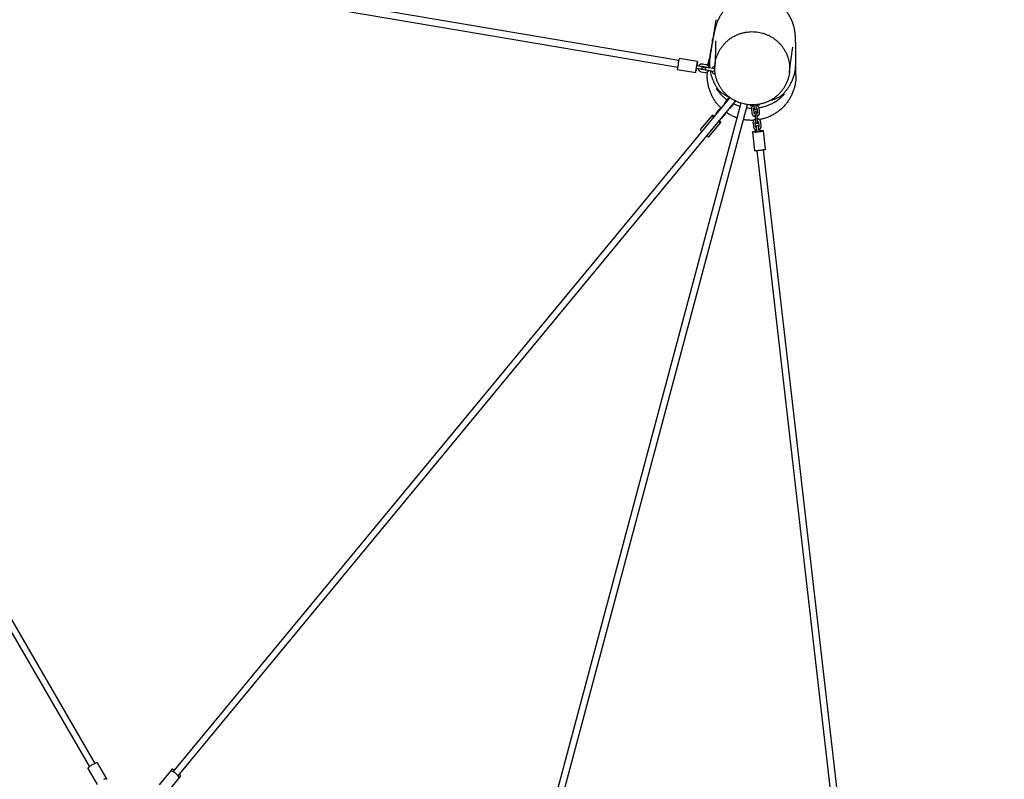
# Model space of a CAD drawing. Units: millimetres. Extents: x 400 to 5680, y 240 to 3960.
# Drawn here: x 1923 to 2188, y 2169 to 2373 of the extents above; entities that cross this region are included whole.
import ezdxf

# ---------------------------------------------------------------- set-up
doc = ezdxf.new("R2010")
doc.units = ezdxf.units.MM
doc.header["$LTSCALE"] = 200
doc.layers.add('SCHWARZ', color=7, linetype='Continuous')
doc.styles.add('SLDTEXTSTYLE3', font='GOTHIC.TTF', dxfattribs={"width": 0.913})
doc.dimstyles.new('SLDDIMSTYLE1', dxfattribs={"dimtxt": 56, "dimasz": 40, "dimexe": 0, "dimexo": 0.0625, "dimgap": 14, "dimtad": 1, "dimdec": 0, "dimrnd": 1e-09, "dimzin": 12, "dimdsep": 46, "dimtxsty": 'SLDTEXTSTYLE3', "dimsah": 1, "dimcen": 0.09, "dimse1": 1, "dimse2": 1, "dimadec": 0, "dimazin": 3, "dimtfac": 1, "dimtdec": 0, "dimtofl": 0, "dimtmove": 0, "dimatfit": 3, "dimfxl": 1, "dimfrac": 2, "dimtolj": 1, "dimtzin": 12, "dimarcsym": 0})

# ---------------------------------------------------------------- blocks, each defined once
blk = doc.blocks.new('_D_5')
at = {"layer": 'SCHWARZ'}
blk.add_line((2183.55, 1364.64), (1316.72, 1364.64), dxfattribs=at)
for points in [[(1316.72, 1364.64), (1356.72, 1356.64), (1356.72, 1372.64)], [(2183.55, 1364.64), (2143.55, 1372.64), (2143.55, 1356.64)]]:
    blk.add_solid(points, dxfattribs=at)
at = {"layer": 'SCHWARZ', "insert": (1688.07, 1436.17), "char_height": 56, "attachment_point": 1, "style": 'SLDTEXTSTYLE3'}
blk.add_mtext('867', dxfattribs=at)
blk = doc.blocks.new('_D_6')
at = {"layer": 'SCHWARZ'}
blk.add_line((2346.53, 1257.41), (1117.28, 1257.41), dxfattribs=at)
for points in [[(1117.28, 1257.41), (1157.28, 1249.41), (1157.28, 1265.41)], [(2346.53, 1257.41), (2306.53, 1265.41), (2306.53, 1249.41)]]:
    blk.add_solid(points, dxfattribs=at)
at = {"layer": 'SCHWARZ', "insert": (1667.38, 1328.94), "char_height": 56, "attachment_point": 1, "style": 'SLDTEXTSTYLE3'}
blk.add_mtext('1229', dxfattribs=at)
blk = doc.blocks.new('_D_7')
at = {"layer": 'SCHWARZ'}
blk.add_line((917.28, 1479.52), (917.28, 2734.65), dxfattribs=at)
for points in [[(917.28, 2734.65), (909.28, 2694.65), (925.28, 2694.65)], [(917.28, 1479.52), (925.28, 1519.52), (909.28, 1519.52)]]:
    blk.add_solid(points, dxfattribs=at)
at = {"layer": 'SCHWARZ', "insert": (845.75, 2015.72), "char_height": 56, "attachment_point": 1, "rotation": 90, "style": 'SLDTEXTSTYLE3'}
blk.add_mtext('1255', dxfattribs=at)

msp = doc.modelspace()

# ---------------------------------------------------------------- linework, layer by layer
at = {"color": 7, "linetype": 'Continuous', "lineweight": 25}
for p, q in [((2100.41, 2362.1), (1823.68, 2409.04)), ((1823.38, 2407.27), (2100.11, 2360.33)), ((1813.69, 2393.68), (1942.17, 2172.43)), ((1943.72, 2173.33), (1815.18, 2394.69)), ((2110.11, 2370.53), (2110.1, 2370.51)), ((2105.44, 2361.86), (2100.51, 2362.69)), ((2105.76, 2360.58), (2105.23, 2360.68)), ((2106.52, 2360.46), (2105.76, 2360.58)), ((2106.69, 2360.58), (2107.63, 2360.42)), ((2107.73, 2361.01), (2106.79, 2361.17)), ((2100, 2359.74), (2104.93, 2358.9)), ((2105.13, 2360.08), (2105.66, 2359.99)), ((2105.66, 2359.99), (2106.42, 2359.87)), ((2106.44, 2359.1), (2107.38, 2358.94)), ((2107.48, 2359.53), (2106.54, 2359.69)), ((2107.65, 2359.66), (2108.37, 2359.53)), ((2108.47, 2360.13), (2107.75, 2360.25)), ((2108.37, 2359.53), (2109.31, 2359.37)), ((2109.41, 2359.97), (2108.47, 2360.13)), ((2109.31, 2359.37), (2110.06, 2359.25)), ((2110.08, 2359.85), (2109.41, 2359.97)), ((2110.06, 2359.25), (2110.11, 2359.24)), ((2110.09, 2358.48), (2110.21, 2358.46)), ((2114.08, 2352.2), (1964.59, 2171.11)), ((1965.97, 2169.97), (2115.63, 2351.25)), ((2117.08, 2350.68), (2049.36, 2097.32)), ((2050.96, 2096.34), (2118.84, 2350.29)), ((2113.47, 2351.7), (2112.87, 2350.98)), ((2114.49, 2349.64), (2115.09, 2350.36)), ((2115.71, 2351.04), (2115.56, 2351.17)), ((2115.82, 2351.17), (2115.71, 2351.04)), ((2119.71, 2350.22), (2119.73, 2350.04)), ((2119.75, 2349.84), (2119.73, 2350.04)), ((2120.42, 2350.12), (2120.41, 2350.21)), ((2120.42, 2350.12), (2120.44, 2349.92)), ((2120.53, 2350.05), (2120.43, 2350)), ((2120.51, 2350.21), (2120.55, 2349.87)), ((2121.15, 2349.94), (2121.11, 2350.25)), ((2121.23, 2350.09), (2121.13, 2350.11)), ((2121.22, 2349.27), (2121.15, 2349.94)), ((2121.21, 2350.26), (2121.22, 2350.21)), ((2121.24, 2350.02), (2121.22, 2350.21)), ((2121.93, 2350.1), (2121.24, 2350.02)), ((2121.91, 2350.29), (2121.9, 2350.37)), ((2121.91, 2350.29), (2121.93, 2350.1)), ((2109.32, 2347.38), (2106.18, 2343.58)), ((2111.15, 2348.88), (2110.55, 2348.16)), ((2112.17, 2346.82), (2112.77, 2347.55)), ((2120.44, 2349.92), (2119.75, 2349.84)), ((2119.9, 2348.97), (2120.01, 2348.03)), ((2120.01, 2348.03), (2120.01, 2347.98)), ((2120.6, 2348.1), (2120.5, 2349.04)), ((2120.55, 2349.87), (2120.63, 2349.2)), ((2120.63, 2349.2), (2120.63, 2349.15)), ((2120.77, 2347.97), (2120.86, 2347.15)), ((2121.21, 2349.38), (2121.23, 2349.38)), ((2121.23, 2349.22), (2121.22, 2349.27)), ((2121.46, 2347.22), (2121.37, 2348.04)), ((2121.39, 2349.14), (2121.5, 2348.2)), ((2122.09, 2348.27), (2121.99, 2349.21)), ((2122.1, 2348.22), (2122.09, 2348.27)), ((2108.49, 2341.67), (2111.64, 2345.47)), ((2120.32, 2345.31), (2120.43, 2344.37)), ((2120.86, 2347.15), (2120.97, 2346.21)), ((2121.02, 2344.44), (2120.92, 2345.38)), ((2120.97, 2346.21), (2121.05, 2345.54)), ((2121.05, 2345.54), (2121.05, 2345.5)), ((2121.57, 2346.28), (2121.46, 2347.22)), ((2121.64, 2345.61), (2121.57, 2346.28)), ((2121.65, 2345.57), (2121.64, 2345.61)), ((2121.81, 2345.48), (2121.92, 2344.54)), ((2122.51, 2344.61), (2122.41, 2345.55)), ((2120.14, 2342.9), (2120.15, 2342.89)), ((2120.15, 2342.89), (2120.71, 2337.94)), ((2120.43, 2344.37), (2120.43, 2344.33)), ((2121.19, 2344.31), (2121.28, 2343.49)), ((2121.28, 2343.49), (2121.35, 2342.95)), ((2121.88, 2343.56), (2121.79, 2344.38)), ((2121.94, 2343.02), (2121.88, 2343.56)), ((2122.52, 2344.57), (2122.51, 2344.61)), ((2122.53, 2343.16), (2122.53, 2343.16)), ((2123.13, 2343.23), (2123.12, 2343.24)), ((2123.69, 2338.28), (2123.13, 2343.23)), ((2121.32, 2337.9), (2154.53, 2049.08)), ((2156.32, 2049.28), (2123.11, 2338.11)), ((1944.35, 2173.45), (1944.32, 2173.5)), ((1946.82, 2169.2), (1944.35, 2173.45)), ((1941.73, 2171.99), (1941.75, 2171.95)), ((1941.75, 2171.95), (1944.22, 2167.69)), ((1963.82, 2171.13), (1960.9, 2167.59)), ((1964.34, 2171.76), (1963.82, 2171.13)), ((1963.66, 2166.22), (1966.13, 2169.22)), ((1966.13, 2169.22), (1966.66, 2169.85))]:
    msp.add_line(p, q, dxfattribs=at)
at = {"color": 7, "linetype": 'Continuous', "lineweight": 25, "flags": 128}
for points in [[(2104.93, 2358.9), (2104.93, 2358.91), (2104.94, 2358.95), (2104.95, 2359.02), (2104.96, 2359.12), (2104.98, 2359.26), (2105.01, 2359.42), (2105.04, 2359.6), (2105.07, 2359.8), (2105.11, 2360.02), (2105.14, 2360.24), (2105.18, 2360.47), (2105.22, 2360.69), (2105.26, 2360.91), (2105.29, 2361.11), (2105.33, 2361.3), (2105.36, 2361.47), (2105.38, 2361.61), (2105.4, 2361.72), (2105.42, 2361.8), (2105.43, 2361.84), (2105.44, 2361.86), (2105.44, 2361.84), (2105.43, 2361.78), (2105.42, 2361.69), (2105.4, 2361.57), (2105.37, 2361.42), (2105.35, 2361.25), (2105.32, 2361.06), (2105.28, 2360.85), (2105.25, 2360.67)], [(2109.91, 2347.15), (2109.78, 2347.23), (2109.65, 2347.3), (2109.53, 2347.36), (2109.44, 2347.39), (2109.37, 2347.4), (2109.33, 2347.39), (2109.31, 2347.35), (2109.33, 2347.3), (2109.36, 2347.22)], [(2111.05, 2345.71), (2111.11, 2345.67), (2111.25, 2345.59), (2111.37, 2345.52), (2111.48, 2345.48), (2111.56, 2345.46), (2111.61, 2345.46), (2111.64, 2345.48), (2111.64, 2345.53), (2111.62, 2345.59), (2111.57, 2345.68), (2111.49, 2345.79), (2111.39, 2345.9), (2111.3, 2346)], [(2120.15, 2342.89), (2120.14, 2342.91), (2120.17, 2342.94), (2120.23, 2342.97), (2120.32, 2343), (2120.44, 2343.04), (2120.6, 2343.08), (2120.77, 2343.11), (2120.97, 2343.15), (2121.18, 2343.18), (2121.32, 2343.2)], [(2123.13, 2343.22), (2123.1, 2343.2), (2123.04, 2343.17), (2122.95, 2343.14), (2122.83, 2343.11), (2122.68, 2343.08), (2122.51, 2343.04), (2122.31, 2343.01), (2122.1, 2342.98), (2121.88, 2342.95), (2121.66, 2342.92), (2121.43, 2342.9), (2121.2, 2342.88), (2120.99, 2342.86), (2120.79, 2342.85), (2120.62, 2342.84), (2120.46, 2342.84), (2120.34, 2342.84), (2120.24, 2342.85), (2120.18, 2342.86), (2120.15, 2342.88), (2120.15, 2342.9), (2120.19, 2342.93), (2120.27, 2342.96), (2120.37, 2342.99), (2120.51, 2343.02), (2120.67, 2343.05), (2120.86, 2343.09), (2121.06, 2343.12), (2121.28, 2343.15), (2121.32, 2343.16)], [(2121.33, 2343.1), (2121.19, 2343.08), (2121.05, 2343.06), (2120.92, 2343.03), (2120.83, 2343), (2120.77, 2342.98), (2120.74, 2342.96), (2120.75, 2342.94), (2120.8, 2342.93), (2120.88, 2342.92), (2120.99, 2342.92), (2121.13, 2342.93), (2121.29, 2342.94), (2121.37, 2342.94)], [(2121.35, 2342.95), (2121.22, 2342.94), (2121.07, 2342.93), (2120.94, 2342.93), (2120.84, 2342.93), (2120.78, 2342.94), (2120.74, 2342.95), (2120.74, 2342.96)], [(2121.91, 2343.27), (2122.08, 2343.28), (2122.29, 2343.3), (2122.49, 2343.31), (2122.66, 2343.31), (2122.81, 2343.31), (2122.94, 2343.3), (2123.03, 2343.29), (2123.1, 2343.27)], [(2121.92, 2343.23), (2121.96, 2343.23), (2122.17, 2343.25), (2122.38, 2343.26), (2122.57, 2343.27), (2122.74, 2343.28), (2122.88, 2343.28), (2122.99, 2343.27), (2123.07, 2343.26), (2123.11, 2343.24), (2123.13, 2343.22)], [(2121.92, 2343.01), (2122, 2343.02), (2122.15, 2343.04), (2122.29, 2343.07), (2122.4, 2343.1), (2122.48, 2343.12), (2122.52, 2343.15), (2122.53, 2343.16), (2122.5, 2343.18), (2122.43, 2343.19), (2122.34, 2343.19), (2122.21, 2343.19), (2122.06, 2343.18), (2121.92, 2343.17)], [(2123.1, 2343.27), (2123.12, 2343.25), (2123.12, 2343.24)], [(2107.91, 2341.9), (2107.96, 2341.87), (2108.11, 2341.78), (2108.23, 2341.72), (2108.34, 2341.67), (2108.42, 2341.65), (2108.47, 2341.65), (2108.49, 2341.67)], [(2123.69, 2338.28), (2123.69, 2338.28), (2123.67, 2338.25), (2123.61, 2338.23), (2123.52, 2338.2), (2123.4, 2338.17), (2123.25, 2338.13), (2123.08, 2338.1), (2122.88, 2338.07), (2122.67, 2338.03), (2122.45, 2338), (2122.22, 2337.97), (2122, 2337.95), (2121.77, 2337.93), (2121.56, 2337.91), (2121.36, 2337.9), (2121.19, 2337.89), (2121.03, 2337.89), (2120.9, 2337.9), (2120.81, 2337.9), (2120.75, 2337.92), (2120.72, 2337.94), (2120.71, 2337.94)], [(1944.35, 2173.45), (1944.34, 2173.46), (1944.3, 2173.48), (1944.23, 2173.49), (1944.13, 2173.47), (1944.01, 2173.44), (1943.86, 2173.39), (1943.7, 2173.32), (1943.52, 2173.24), (1943.33, 2173.15), (1943.13, 2173.05), (1942.93, 2172.94), (1942.73, 2172.82), (1942.54, 2172.7), (1942.37, 2172.58), (1942.21, 2172.46), (1942.06, 2172.35), (1941.94, 2172.25), (1941.85, 2172.15), (1941.79, 2172.07), (1941.75, 2172.01), (1941.75, 2171.96), (1941.75, 2171.95)], [(1944.32, 2173.5), (1944.31, 2173.51), (1944.26, 2173.52), (1944.18, 2173.52), (1944.08, 2173.49), (1943.95, 2173.45), (1943.8, 2173.39), (1943.71, 2173.35)], [(1941.9, 2172.24), (1941.81, 2172.16), (1941.75, 2172.08), (1941.72, 2172.03), (1941.73, 2171.99)], [(1966.13, 2169.22), (1966.15, 2169.24), (1966.19, 2169.33), (1966.19, 2169.43), (1966.17, 2169.56), (1966.12, 2169.7), (1966.05, 2169.85), (1965.95, 2170), (1965.83, 2170.16), (1965.68, 2170.33), (1965.52, 2170.48), (1965.35, 2170.64), (1965.17, 2170.78), (1964.98, 2170.9), (1964.8, 2171.01), (1964.62, 2171.1), (1964.44, 2171.17), (1964.28, 2171.21), (1964.14, 2171.23), (1964.01, 2171.23), (1963.91, 2171.2), (1963.83, 2171.14), (1963.82, 2171.13)], [(1964.96, 2171.56), (1964.82, 2171.64), (1964.68, 2171.71), (1964.56, 2171.76), (1964.47, 2171.78), (1964.39, 2171.79), (1964.35, 2171.77), (1964.34, 2171.76)], [(1966.66, 2169.85), (1966.66, 2169.86), (1966.67, 2169.92), (1966.65, 2169.99), (1966.6, 2170.09), (1966.53, 2170.2), (1966.43, 2170.32), (1966.35, 2170.42)], [(1946.76, 2169.03), (1946.81, 2169.11), (1946.83, 2169.16), (1946.81, 2169.2), (1946.77, 2169.23), (1946.7, 2169.23), (1946.61, 2169.22), (1946.48, 2169.18), (1946.34, 2169.13), (1946.17, 2169.07), (1945.99, 2168.99)]]:
    msp.add_lwpolyline(points, dxfattribs=at)
at = {"color": 7, "linetype": 'Continuous', "lineweight": 25}
for centre, radius, start, end in [((2149.77, 2352.81), 50.25, 168.6618, 172.0831), ((2116.39, 2358.9), 11.3, 167.9123, 170.9545), ((2097.06, 2362.16), 8.33, 349.6741, 353.8053), ((2099.59, 2360.85), 5.61, 345.9399, 352.0703), ((2117.86, 2357.83), 12.94, 169.9823, 172.6406), ((2106.47, 2360.16), 0.3, 260.3724, 80.3724), ((2107.7, 2359.95), 0.3, 80.3724, 260.3724), ((2120.93, 2349.23), 0.3, 186.559, 6.559), ((2120.93, 2349.18), 0.3, 188.5259, 4.5733), ((2121.07, 2348), 0.3, 6.559, 186.559), ((2111.48, 2348.64), 2.54, 213.9316, 224.6104), ((2121.35, 2345.57), 0.3, 186.559, 6.559), ((2121.35, 2345.53), 0.3, 186.559, 6.559), ((2121.49, 2344.35), 0.3, 6.559, 186.559), ((2106.34, 2343.53), 0.162, 163.0392, 225.4635), ((2108.33, 2344.83), 2.54, 213.9316, 224.6104), ((2121.57, 2340.7), 2.42, 95.7725, 109.7743), ((2122.23, 2340.68), 2.51, 83.5885, 97.1007), ((2121.85, 2344.67), 1.66, 273.2572, 294.1995), ((1944.32, 2169.52), 3.65, 126.4333, 131.6815)]:
    msp.add_arc(centre, radius, start, end, dxfattribs=at)
for points, knots in [([(2131.69, 2368.75), (2131.69, 2368.79), (2131.68, 2368.88), (2131.67, 2369.03), (2131.65, 2369.2), (2131.64, 2369.36), (2131.62, 2369.51), (2131.6, 2369.64), (2131.59, 2369.76), (2131.57, 2369.87), (2131.55, 2369.97), (2131.54, 2370.07), (2131.52, 2370.16), (2131.5, 2370.31), (2131.45, 2370.55), (2131.38, 2370.9), (2131.3, 2371.22), (2131.23, 2371.47), (2131.18, 2371.64), (2131.14, 2371.8), (2131.09, 2371.95), (2131.04, 2372.1), (2130.97, 2372.28), (2130.88, 2372.54), (2130.73, 2372.89), (2130.54, 2373.32), (2130.3, 2373.81), (2129.97, 2374.38), (2129.52, 2375.05), (2128.94, 2375.78), (2128.26, 2376.49), (2127.56, 2377.1), (2126.88, 2377.6), (2126.26, 2377.99), (2125.63, 2378.33), (2124.99, 2378.62), (2124.36, 2378.86), (2123.75, 2379.05), (2123.16, 2379.2), (2122.59, 2379.32), (2122.04, 2379.39), (2121.48, 2379.44), (2120.92, 2379.46), (2120.27, 2379.45), (2119.51, 2379.39), (2118.68, 2379.25), (2117.87, 2379.05), (2117.1, 2378.8), (2116.39, 2378.51), (2115.74, 2378.19), (2115.16, 2377.85), (2114.63, 2377.5), (2114.12, 2377.12), (2113.61, 2376.69), (2113.11, 2376.21), (2112.61, 2375.67), (2112.14, 2375.07), (2111.77, 2374.52), (2111.5, 2374.08), (2111.34, 2373.81), (2111.23, 2373.59), (2111.09, 2373.32), (2110.91, 2372.94), (2110.73, 2372.52), (2110.6, 2372.18), (2110.5, 2371.89), (2110.42, 2371.66), (2110.37, 2371.5), (2110.35, 2371.42), (2110.32, 2371.32), (2110.29, 2371.23), (2110.27, 2371.15), (2110.24, 2371.06), (2110.22, 2370.98), (2110.2, 2370.89), (2110.17, 2370.81), (2110.15, 2370.72), (2110.13, 2370.63), (2110.11, 2370.56), (2110.1, 2370.52), (2110.1, 2370.51)], [0, 0, 0, 0, 0.0151974, 0.0399967, 0.0632131, 0.0848471, 0.1048989, 0.1233688, 0.1367714, 0.1491979, 0.1606487, 0.171124, 0.1806246, 0.1893935, 0.2124719, 0.2369349, 0.262799, 0.2731949, 0.2827054, 0.2911667, 0.2985827, 0.3049597, 0.3104881, 0.3185123, 0.3274547, 0.3373574, 0.3482348, 0.35969, 0.3741359, 0.3887367, 0.4034927, 0.4183605, 0.4282862, 0.4381643, 0.4479325, 0.4572133, 0.465898, 0.4739929, 0.4815094, 0.4885569, 0.495304, 0.5019251, 0.5085949, 0.5154263, 0.5257682, 0.536249, 0.5467252, 0.5570864, 0.5672632, 0.5772073, 0.5868773, 0.5964631, 0.6069821, 0.6186188, 0.6314104, 0.6453885, 0.660566, 0.6769394, 0.6853941, 0.6937049, 0.7019611, 0.7102496, 0.7395704, 0.7681957, 0.7961645, 0.8233611, 0.8496613, 0.8577423, 0.8657349, 0.8736392, 0.8821695, 0.8920949, 0.9034178, 0.9161401, 0.9290323, 0.9431021, 0.9583499, 0.9747762, 0.9923816, 1, 1, 1, 1]), ([(2110.36, 2373.08), (2110.36, 2373.07), (2110.35, 2372.98), (2110.31, 2372.74), (2110.25, 2372.36), (2110.18, 2371.9), (2110.1, 2371.4), (2110.01, 2370.85), (2109.91, 2370.26), (2109.81, 2369.64), (2109.71, 2369.01), (2109.6, 2368.38), (2109.53, 2367.97), (2109.49, 2367.76)], [0, 0, 0, 0, 0.004621, 0.105648, 0.206354, 0.30706, 0.408088, 0.508794, 0.6095, 0.710528, 0.811234, 0.905617, 1, 1, 1, 1]), ([(2110.1, 2370.53), (2110.1, 2370.49), (2110.07, 2370.4), (2110.04, 2370.26), (2110, 2370.09), (2109.96, 2369.91), (2109.92, 2369.72), (2109.88, 2369.53), (2109.84, 2369.32), (2109.79, 2369.11), (2109.75, 2368.88), (2109.7, 2368.64), (2109.65, 2368.39), (2109.6, 2368.12), (2109.55, 2367.84), (2109.5, 2367.55), (2109.45, 2367.28), (2109.42, 2367.11), (2109.41, 2367.03)], [0, 0, 0, 0, 0.036112, 0.087947, 0.141822, 0.197737, 0.255695, 0.314605, 0.375487, 0.43834, 0.503166, 0.57135, 0.641589, 0.713885, 0.788239, 0.864651, 0.943121, 1, 1, 1, 1]), ([(2110.11, 2360.87), (2110.13, 2361.12), (2110.19, 2361.63), (2110.34, 2362.39), (2110.56, 2363.14), (2110.85, 2363.89), (2111.21, 2364.64), (2111.65, 2365.38), (2112.17, 2366.09), (2112.74, 2366.75), (2113.36, 2367.35), (2114.02, 2367.88), (2114.74, 2368.37), (2115.49, 2368.8), (2116.27, 2369.15), (2117.07, 2369.43), (2117.91, 2369.64), (2118.75, 2369.79), (2119.6, 2369.88), (2120.44, 2369.88), (2121.29, 2369.81), (2122.12, 2369.67), (2122.92, 2369.48), (2123.7, 2369.22), (2124.45, 2368.9), (2125.18, 2368.52), (2125.88, 2368.08), (2126.53, 2367.59), (2127.15, 2367.04), (2127.72, 2366.44), (2128.23, 2365.8), (2128.7, 2365.12), (2129.1, 2364.39), (2129.45, 2363.64), (2129.73, 2362.86), (2129.93, 2362.11), (2130.06, 2361.37), (2130.13, 2360.66), (2130.15, 2359.95), (2130.13, 2359.47), (2130.11, 2359.23)], [0, 0, 0, 0, 0.024999, 0.050336, 0.075668, 0.101395, 0.129093, 0.156994, 0.185532, 0.214292, 0.241226, 0.268359, 0.296097, 0.324036, 0.350606, 0.377394, 0.404831, 0.432458, 0.458522, 0.485109, 0.5117, 0.538818, 0.564171, 0.589968, 0.615767, 0.642018, 0.667723, 0.693877, 0.720031, 0.746641, 0.772792, 0.799401, 0.826012, 0.853082, 0.879763, 0.906627, 0.929665, 0.953012, 0.976364, 1, 1, 1, 1]), ([(2131.8, 2365.19), (2131.8, 2365.27), (2131.8, 2365.45), (2131.8, 2365.73), (2131.8, 2366.03), (2131.79, 2366.31), (2131.79, 2366.58), (2131.78, 2366.84), (2131.77, 2367.08), (2131.77, 2367.31), (2131.76, 2367.53), (2131.75, 2367.74), (2131.74, 2367.94), (2131.73, 2368.13), (2131.72, 2368.31), (2131.71, 2368.48), (2131.7, 2368.63), (2131.69, 2368.72), (2131.69, 2368.76)], [0, 0, 0, 0, 0.056708, 0.135014, 0.21127, 0.285477, 0.357636, 0.426513, 0.493416, 0.558346, 0.621302, 0.68351, 0.743666, 0.80177, 0.857823, 0.911826, 0.96378, 1, 1, 1, 1]), ([(2109.39, 2367.14), (2109.39, 2367.13), (2109.35, 2366.89), (2109.27, 2366.44), (2109.16, 2365.8), (2109.05, 2365.19), (2108.95, 2364.6), (2108.85, 2364.06), (2108.77, 2363.57), (2108.69, 2363.12), (2108.62, 2362.74), (2108.58, 2362.53), (2108.56, 2362.43)], [0, 0, 0, 0, 0.006772, 0.117365, 0.227606, 0.337848, 0.448441, 0.558683, 0.668924, 0.779517, 0.889759, 1, 1, 1, 1]), ([(2109.41, 2367.03), (2109.34, 2366.64), (2109.21, 2365.84), (2109, 2364.55), (2108.85, 2363.68), (2108.78, 2363.27)], [0, 0, 0, 0, 0.32689, 0.674596, 1, 1, 1, 1]), ([(2109.39, 2367.14), (2109.4, 2367.21), (2109.43, 2367.41), (2109.47, 2367.61), (2109.49, 2367.73)], [0, 0, 0, 0, 0.3763602, 1, 1, 1, 1]), ([(2110.27, 2366.38), (2110.27, 2366.32), (2110.27, 2366.14), (2110.26, 2365.83), (2110.26, 2365.46), (2110.25, 2365.06), (2110.24, 2364.65), (2110.22, 2364.22), (2110.21, 2363.78), (2110.19, 2363.32), (2110.18, 2362.86), (2110.16, 2362.39), (2110.14, 2361.91), (2110.12, 2361.43), (2110.1, 2360.96), (2110.08, 2360.65), (2110.08, 2360.5)], [0, 0, 0, 0, 0.054011, 0.140623, 0.225011, 0.307175, 0.387114, 0.464829, 0.540318, 0.613579, 0.684611, 0.753411, 0.819977, 0.884305, 0.946392, 1, 1, 1, 1]), ([(2110.26, 2367.37), (2110.26, 2367.37), (2110.26, 2367.38), (2110.26, 2367.37), (2110.26, 2367.35), (2110.27, 2367.34), (2110.27, 2367.32), (2110.27, 2367.31), (2110.27, 2367.29), (2110.27, 2367.27), (2110.27, 2367.25), (2110.27, 2367.22), (2110.27, 2367.18), (2110.27, 2367.13), (2110.27, 2367.08), (2110.27, 2367.01), (2110.27, 2366.94), (2110.27, 2366.86), (2110.27, 2366.77), (2110.27, 2366.66), (2110.27, 2366.55), (2110.27, 2366.46), (2110.27, 2366.4), (2110.27, 2366.39)], [0, 0, 0, 0, 0.012916, 0.07448, 0.132096, 0.1856, 0.211984, 0.237239, 0.261381, 0.287901, 0.319442, 0.356003, 0.397588, 0.444197, 0.495834, 0.552499, 0.614196, 0.680929, 0.748463, 0.82048, 0.896983, 0.977978, 1, 1, 1, 1]), ([(2108.79, 2363.27), (2108.74, 2363), (2108.65, 2362.44), (2108.51, 2361.64), (2108.41, 2361.03), (2108.35, 2360.74), (2108.34, 2360.67)], [0, 0, 0, 0, 0.280749, 0.590881, 0.900858, 1, 1, 1, 1]), ([(2108.79, 2363.27), (2108.78, 2363.25), (2108.76, 2363.11), (2108.71, 2362.79), (2108.67, 2362.37), (2108.64, 2361.98), (2108.63, 2361.67), (2108.63, 2361.41), (2108.63, 2361.15), (2108.64, 2360.79), (2108.66, 2360.42), (2108.7, 2360.16), (2108.7, 2360.09)], [0, 0, 0, 0, 0.0141635, 0.1366778, 0.2990723, 0.4101076, 0.5067776, 0.5890789, 0.6575388, 0.7526548, 0.9285649, 1, 1, 1, 1]), ([(2130.08, 2358.86), (2130.12, 2359.18), (2130.2, 2359.85), (2130.32, 2360.77), (2130.42, 2361.63), (2130.54, 2362.5), (2130.65, 2363.35), (2130.76, 2364.11), (2130.82, 2364.51), (2130.85, 2364.68)], [0, 0, 0, 0, 0.124538, 0.25509, 0.38544, 0.515607, 0.688913, 0.861978, 1, 1, 1, 1]), ([(2130.85, 2364.69), (2130.85, 2364.71), (2130.86, 2364.76), (2130.88, 2364.86), (2130.89, 2364.97), (2130.91, 2365.07), (2130.93, 2365.16), (2130.94, 2365.24), (2130.95, 2365.3), (2130.96, 2365.36), (2130.97, 2365.41), (2130.98, 2365.46), (2130.99, 2365.5), (2130.99, 2365.54), (2131, 2365.58), (2131.01, 2365.62), (2131.01, 2365.64), (2131.02, 2365.66), (2131.02, 2365.67), (2131.02, 2365.67), (2131.02, 2365.67)], [0, 0, 0, 0, 0.021242, 0.100114, 0.174658, 0.244876, 0.310774, 0.372354, 0.426463, 0.476739, 0.523184, 0.568065, 0.613426, 0.671981, 0.731317, 0.791434, 0.85233, 0.913481, 0.971631, 1, 1, 1, 1]), ([(2131.81, 2361.37), (2131.81, 2361.8), (2131.81, 2362.67), (2131.81, 2363.98), (2131.81, 2364.79), (2131.8, 2365.19)], [0, 0, 0, 0, 0.32541, 0.673117, 1, 1, 1, 1]), ([(2106.79, 2361.17), (2106.75, 2361.18), (2106.66, 2361.19), (2106.5, 2361.18), (2106.32, 2361.15), (2106.15, 2361.08), (2105.99, 2360.99), (2105.85, 2360.87), (2105.74, 2360.74), (2105.7, 2360.64), (2105.68, 2360.6)], [0, 0, 0, 0, 0.083946, 0.219491, 0.35514, 0.49079, 0.626441, 0.762093, 0.897746, 1, 1, 1, 1]), ([(2106.34, 2360.49), (2106.36, 2360.5), (2106.42, 2360.55), (2106.52, 2360.58), (2106.62, 2360.59), (2106.67, 2360.58), (2106.69, 2360.58)], [0, 0, 0, 0, 0.228654, 0.546985, 0.865342, 1, 1, 1, 1]), ([(2108.59, 2360.11), (2108.58, 2360.16), (2108.56, 2360.27), (2108.5, 2360.44), (2108.41, 2360.6), (2108.29, 2360.73), (2108.14, 2360.85), (2107.98, 2360.94), (2107.84, 2360.99), (2107.75, 2361.01), (2107.73, 2361.01)], [0, 0, 0, 0, 0.122238, 0.257849, 0.393459, 0.529067, 0.664674, 0.800279, 0.935883, 1, 1, 1, 1]), ([(2108.01, 2360.92), (2108.03, 2360.96), (2108.1, 2361.03), (2108.18, 2361.16), (2108.25, 2361.29), (2108.3, 2361.4), (2108.34, 2361.49), (2108.37, 2361.57), (2108.39, 2361.63), (2108.4, 2361.69), (2108.42, 2361.75), (2108.43, 2361.81), (2108.45, 2361.9), (2108.48, 2362.02), (2108.51, 2362.18), (2108.54, 2362.31), (2108.55, 2362.4), (2108.55, 2362.41)], [0, 0, 0, 0, 0.04104, 0.093268, 0.140062, 0.180135, 0.214609, 0.246733, 0.280327, 0.318196, 0.365438, 0.429891, 0.529413, 0.682763, 0.823299, 0.972636, 1, 1, 1, 1]), ([(2110.07, 2360.55), (2110.03, 2360.54), (2109.94, 2360.52), (2109.79, 2360.46), (2109.64, 2360.37), (2109.5, 2360.25), (2109.39, 2360.12), (2109.34, 2360.02), (2109.32, 2359.98)], [0, 0, 0, 0, 0.107057, 0.294892, 0.482729, 0.670568, 0.858408, 1, 1, 1, 1]), ([(2130.12, 2359.23), (2130.09, 2358.95), (2130.04, 2358.4), (2129.85, 2357.58), (2129.6, 2356.77), (2129.28, 2355.98), (2128.89, 2355.23), (2128.45, 2354.51), (2127.93, 2353.83), (2127.36, 2353.19), (2126.73, 2352.6), (2126.05, 2352.07), (2125.32, 2351.6), (2124.56, 2351.19), (2123.78, 2350.86), (2122.99, 2350.6), (2122.18, 2350.4), (2121.41, 2350.28), (2120.7, 2350.21), (2120.06, 2350.19), (2119.42, 2350.22), (2118.69, 2350.3), (2117.93, 2350.43), (2117.12, 2350.65), (2116.35, 2350.92), (2115.61, 2351.25), (2114.89, 2351.64), (2114.2, 2352.09), (2113.55, 2352.6), (2112.94, 2353.16), (2112.38, 2353.77), (2111.87, 2354.42), (2111.43, 2355.1), (2111.04, 2355.83), (2110.71, 2356.59), (2110.45, 2357.37), (2110.25, 2358.17), (2110.12, 2358.98), (2110.05, 2359.89), (2110.08, 2360.52), (2110.1, 2360.87)], [0, 0, 0, 0, 0.02705, 0.054298, 0.082163, 0.110232, 0.137281, 0.164505, 0.19231, 0.220329, 0.247376, 0.274625, 0.302516, 0.330634, 0.356637, 0.382825, 0.409284, 0.436104, 0.456051, 0.476089, 0.496419, 0.516842, 0.54447, 0.569797, 0.595297, 0.621055, 0.646989, 0.672897, 0.698986, 0.725279, 0.751991, 0.778167, 0.804529, 0.831176, 0.858202, 0.884643, 0.911248, 0.938113, 0.965346, 1, 1, 1, 1]), ([(2127.6, 2352.4), (2127.64, 2352.44), (2127.91, 2352.66), (2128.39, 2353.11), (2129, 2353.77), (2129.56, 2354.49), (2130.07, 2355.25), (2130.45, 2355.92), (2130.73, 2356.49), (2130.93, 2356.94), (2131.12, 2357.43), (2131.29, 2357.92), (2131.42, 2358.39), (2131.53, 2358.82), (2131.61, 2359.2), (2131.67, 2359.57), (2131.73, 2359.97), (2131.77, 2360.42), (2131.8, 2360.87), (2131.81, 2361.18), (2131.81, 2361.34), (2131.81, 2361.37)], [0, 0, 0, 0, 0.016143, 0.103475, 0.193144, 0.280631, 0.368325, 0.461488, 0.507097, 0.555171, 0.605711, 0.658712, 0.709333, 0.748038, 0.788865, 0.821375, 0.859913, 0.906972, 0.953989, 0.990308, 1, 1, 1, 1]), ([(2131.83, 2358.32), (2131.83, 2358.34), (2131.83, 2358.4), (2131.83, 2358.51), (2131.83, 2358.64), (2131.82, 2358.79), (2131.82, 2358.94), (2131.82, 2359.11), (2131.82, 2359.29), (2131.81, 2359.48), (2131.81, 2359.68), (2131.81, 2359.9), (2131.81, 2360.13), (2131.81, 2360.37), (2131.81, 2360.63), (2131.81, 2360.9), (2131.81, 2361.14), (2131.81, 2361.31), (2131.81, 2361.37)], [0, 0, 0, 0, 0.029274, 0.081505, 0.135798, 0.192154, 0.250575, 0.309962, 0.37134, 0.434711, 0.500074, 0.568824, 0.639649, 0.712548, 0.787521, 0.864567, 0.943686, 1, 1, 1, 1]), ([(2105.57, 2360.01), (2105.58, 2359.95), (2105.6, 2359.84), (2105.67, 2359.68), (2105.76, 2359.52), (2105.88, 2359.38), (2106.02, 2359.26), (2106.18, 2359.17), (2106.32, 2359.12), (2106.41, 2359.11), (2106.44, 2359.1)], [0, 0, 0, 0, 0.122238, 0.257849, 0.393459, 0.529067, 0.664674, 0.800279, 0.935883, 1, 1, 1, 1]), ([(2106.54, 2359.69), (2106.52, 2359.7), (2106.47, 2359.71), (2106.38, 2359.75), (2106.29, 2359.81), (2106.25, 2359.87), (2106.24, 2359.9)], [0, 0, 0, 0, 0.128918, 0.446417, 0.764682, 1, 1, 1, 1]), ([(2106.76, 2360.22), (2106.81, 2360.22), (2106.93, 2360.24), (2107.13, 2360.3), (2107.31, 2360.37), (2107.41, 2360.43), (2107.44, 2360.45)], [0, 0, 0, 0, 0.2104156, 0.5228463, 0.8263165, 1, 1, 1, 1]), ([(2107.38, 2358.94), (2107.41, 2358.94), (2107.51, 2358.92), (2107.67, 2358.93), (2107.85, 2358.97), (2108.02, 2359.03), (2108.18, 2359.13), (2108.31, 2359.25), (2108.42, 2359.38), (2108.47, 2359.47), (2108.49, 2359.51)], [0, 0, 0, 0, 0.083946, 0.219491, 0.35514, 0.49079, 0.626441, 0.762093, 0.897746, 1, 1, 1, 1]), ([(2107.83, 2359.63), (2107.8, 2359.61), (2107.75, 2359.57), (2107.65, 2359.53), (2107.55, 2359.52), (2107.49, 2359.53), (2107.48, 2359.53)], [0, 0, 0, 0, 0.2286545, 0.546985, 0.8653423, 1, 1, 1, 1]), ([(2107.63, 2360.42), (2107.64, 2360.42), (2107.7, 2360.41), (2107.78, 2360.37), (2107.87, 2360.3), (2107.91, 2360.24), (2107.93, 2360.22)], [0, 0, 0, 0, 0.1289183, 0.4464165, 0.7646822, 1, 1, 1, 1]), ([(2111.73, 2349.36), (2111.57, 2349.51), (2111.17, 2349.9), (2110.58, 2350.59), (2109.99, 2351.41), (2109.48, 2352.27), (2109.04, 2353.16), (2108.68, 2354.1), (2108.39, 2355.07), (2108.19, 2356.05), (2108.06, 2357.05), (2108.02, 2358.07), (2108.07, 2358.75), (2108.09, 2359.08)], [0, 0, 0, 0, 0.0619759, 0.1567086, 0.2521566, 0.3435152, 0.4355298, 0.5294986, 0.6241028, 0.7168761, 0.8102896, 0.9058213, 1, 1, 1, 1]), ([(2108.8, 2359.46), (2108.82, 2359.33), (2108.88, 2358.97), (2109.01, 2358.42), (2109.2, 2357.76), (2109.44, 2357.08), (2109.74, 2356.38), (2110.08, 2355.71), (2110.47, 2355.06), (2110.9, 2354.43), (2111.25, 2354), (2111.44, 2353.77), (2111.48, 2353.72)], [0, 0, 0, 0, 0.064684, 0.167472, 0.263432, 0.387872, 0.506318, 0.618619, 0.739677, 0.858104, 0.973978, 1, 1, 1, 1]), ([(2109.22, 2359.39), (2109.23, 2359.34), (2109.25, 2359.22), (2109.31, 2359.06), (2109.41, 2358.9), (2109.53, 2358.76), (2109.67, 2358.64), (2109.83, 2358.56), (2109.97, 2358.51), (2110.06, 2358.49), (2110.09, 2358.48)], [0, 0, 0, 0, 0.122238, 0.257849, 0.393459, 0.529067, 0.664674, 0.800279, 0.935883, 1, 1, 1, 1]), ([(2110.12, 2359.09), (2110.09, 2359.1), (2110.02, 2359.13), (2109.94, 2359.19), (2109.9, 2359.25), (2109.88, 2359.28)], [0, 0, 0, 0, 0.324796, 0.712984, 1, 1, 1, 1]), ([(2109.99, 2359.87), (2110.01, 2359.89), (2110.03, 2359.91), (2110.07, 2359.92), (2110.07, 2359.92)], [0, 0, 0, 0, 0.830057, 1, 1, 1, 1]), ([(2131.83, 2358.32), (2131.83, 2358.23), (2131.85, 2357.88), (2131.82, 2357.24), (2131.75, 2356.42), (2131.6, 2355.55), (2131.38, 2354.65), (2131.06, 2353.71), (2130.66, 2352.8), (2130.19, 2351.91), (2129.64, 2351.07), (2129.03, 2350.27), (2128.34, 2349.51), (2127.59, 2348.83), (2126.79, 2348.21), (2125.95, 2347.68), (2125.06, 2347.21), (2124.14, 2346.81), (2123.19, 2346.51), (2122.49, 2346.33), (2122.09, 2346.27), (2122.01, 2346.26)], [0, 0, 0, 0, 0.014644, 0.06301, 0.112087, 0.161412, 0.218836, 0.276664, 0.335698, 0.395124, 0.453971, 0.513224, 0.573813, 0.634875, 0.692802, 0.751133, 0.810758, 0.870839, 0.928233, 0.985995, 1, 1, 1, 1]), ([(2110.44, 2354.64), (2110.62, 2354.38), (2110.98, 2353.85), (2111.61, 2353.11), (2112.3, 2352.41), (2112.89, 2351.9), (2113.26, 2351.64), (2113.36, 2351.57)], [0, 0, 0, 0, 0.224481, 0.45055, 0.681533, 0.914183, 1, 1, 1, 1]), ([(2111.48, 2353.72), (2111.29, 2353.88), (2110.9, 2354.19), (2110.59, 2354.49), (2110.44, 2354.64)], [0, 0, 0, 0, 0.499761, 1, 1, 1, 1]), ([(2114.07, 2352.2), (2113.93, 2352.26), (2113.62, 2352.4), (2113.21, 2352.61), (2112.82, 2352.83), (2112.34, 2353.12), (2111.89, 2353.42), (2111.59, 2353.64), (2111.48, 2353.72)], [0, 0, 0, 0, 0.130139, 0.269257, 0.410722, 0.552192, 0.835805, 1, 1, 1, 1]), ([(2121.92, 2349.48), (2122.03, 2349.49), (2122.46, 2349.55), (2123.21, 2349.73), (2124.15, 2350.02), (2125.05, 2350.39), (2125.93, 2350.84), (2126.78, 2351.37), (2127.53, 2351.95), (2128.2, 2352.54), (2128.58, 2352.94), (2128.77, 2353.14)], [0, 0, 0, 0, 0.043515, 0.166015, 0.290575, 0.413335, 0.536996, 0.6635, 0.790972, 0.895487, 1, 1, 1, 1]), ([(2128.77, 2353.14), (2128.59, 2353.01), (2128.24, 2352.76), (2127.81, 2352.52), (2127.6, 2352.4)], [0, 0, 0, 0, 0.499788, 1, 1, 1, 1]), ([(2112.87, 2350.98), (2112.85, 2350.95), (2112.79, 2350.87), (2112.72, 2350.73), (2112.67, 2350.59), (2112.66, 2350.5), (2112.65, 2350.47)], [0, 0, 0, 0, 0.2016267, 0.5258809, 0.8503331, 1, 1, 1, 1]), ([(2113.92, 2352.01), (2113.89, 2352), (2113.79, 2351.97), (2113.66, 2351.88), (2113.55, 2351.79), (2113.49, 2351.72), (2113.47, 2351.7)], [0, 0, 0, 0, 0.201241, 0.526195, 0.8509, 1, 1, 1, 1]), ([(2115.09, 2350.36), (2115.11, 2350.39), (2115.17, 2350.47), (2115.24, 2350.61), (2115.3, 2350.75), (2115.31, 2350.84), (2115.31, 2350.86)], [0, 0, 0, 0, 0.201627, 0.525881, 0.850333, 1, 1, 1, 1]), ([(2115.17, 2350.49), (2115.3, 2350.42), (2115.73, 2350.21), (2116.29, 2349.99), (2116.73, 2349.87), (2116.85, 2349.84)], [0, 0, 0, 0, 0.237011, 0.787937, 1, 1, 1, 1]), ([(2121.99, 2349.21), (2121.98, 2349.24), (2121.97, 2349.34), (2121.92, 2349.49), (2121.83, 2349.65), (2121.72, 2349.8), (2121.58, 2349.92), (2121.47, 2350), (2121.4, 2350.03), (2121.39, 2350.03)], [0, 0, 0, 0, 0.105578, 0.27581, 0.446164, 0.616526, 0.786914, 0.957341, 1, 1, 1, 1]), ([(2127.6, 2352.4), (2127.41, 2352.3), (2127.04, 2352.11), (2126.39, 2351.83), (2125.78, 2351.61), (2125.23, 2351.44), (2124.93, 2351.35), (2124.76, 2351.31), (2124.74, 2351.31)], [0, 0, 0, 0, 0.24681, 0.493908, 0.74235, 0.867004, 0.991649, 1, 1, 1, 1]), ([(2110.55, 2348.16), (2110.53, 2348.13), (2110.47, 2348.05), (2110.39, 2347.91), (2110.34, 2347.77), (2110.33, 2347.69), (2110.33, 2347.66)], [0, 0, 0, 0, 0.201627, 0.525881, 0.850333, 1, 1, 1, 1]), ([(2111.6, 2349.2), (2111.56, 2349.18), (2111.47, 2349.15), (2111.34, 2349.07), (2111.22, 2348.97), (2111.16, 2348.9), (2111.15, 2348.88)], [0, 0, 0, 0, 0.201241, 0.526195, 0.8509, 1, 1, 1, 1]), ([(2112.77, 2347.55), (2112.79, 2347.58), (2112.85, 2347.65), (2112.92, 2347.79), (2112.97, 2347.93), (2112.98, 2348.02), (2112.99, 2348.05)], [0, 0, 0, 0, 0.2016267, 0.5258809, 0.8503331, 1, 1, 1, 1]), ([(2116.02, 2346.73), (2115.78, 2346.82), (2115.24, 2347.01), (2114.41, 2347.41), (2113.68, 2347.82), (2113.27, 2348.12), (2113.13, 2348.22)], [0, 0, 0, 0, 0.232127, 0.532526, 0.839229, 1, 1, 1, 1]), ([(2114.04, 2349.33), (2114.08, 2349.34), (2114.17, 2349.37), (2114.3, 2349.46), (2114.42, 2349.55), (2114.47, 2349.62), (2114.49, 2349.64)], [0, 0, 0, 0, 0.201241, 0.526195, 0.8509, 1, 1, 1, 1]), ([(2118.61, 2349.45), (2118.86, 2349.42), (2119.29, 2349.35), (2119.73, 2349.35), (2119.93, 2349.34)], [0, 0, 0, 0, 0.559083, 1, 1, 1, 1]), ([(2120.3, 2349.91), (2120.28, 2349.89), (2120.21, 2349.84), (2120.11, 2349.73), (2120.01, 2349.58), (2119.94, 2349.41), (2119.9, 2349.23), (2119.89, 2349.08), (2119.9, 2349), (2119.9, 2348.97)], [0, 0, 0, 0, 0.068799, 0.239198, 0.409557, 0.579868, 0.750128, 0.920342, 1, 1, 1, 1]), ([(2120.01, 2348.03), (2120.01, 2347.99), (2120.03, 2347.89), (2120.08, 2347.74), (2120.16, 2347.58), (2120.27, 2347.44), (2120.41, 2347.31), (2120.56, 2347.22), (2120.72, 2347.15), (2120.82, 2347.13), (2120.87, 2347.12)], [0, 0, 0, 0, 0.084027, 0.219511, 0.355092, 0.49068, 0.626288, 0.761927, 0.897604, 1, 1, 1, 1]), ([(2120.01, 2347.98), (2120.02, 2347.95), (2120.03, 2347.85), (2120.08, 2347.7), (2120.17, 2347.54), (2120.28, 2347.39), (2120.41, 2347.27), (2120.57, 2347.17), (2120.72, 2347.11), (2120.83, 2347.09), (2120.87, 2347.08)], [0, 0, 0, 0, 0.0840594, 0.2195194, 0.3550729, 0.4906359, 0.626227, 0.7618614, 0.897549, 1, 1, 1, 1]), ([(2120.5, 2349.04), (2120.49, 2349.05), (2120.49, 2349.11), (2120.5, 2349.2), (2120.54, 2349.3), (2120.59, 2349.36), (2120.61, 2349.38)], [0, 0, 0, 0, 0.128655, 0.446528, 0.764996, 1, 1, 1, 1]), ([(2120.5, 2348.99), (2120.5, 2349.01), (2120.49, 2349.06), (2120.51, 2349.15), (2120.55, 2349.26), (2120.59, 2349.31), (2120.61, 2349.33)], [0, 0, 0, 0, 0.128551, 0.446577, 0.765124, 1, 1, 1, 1]), ([(2120.79, 2347.79), (2120.77, 2347.8), (2120.71, 2347.84), (2120.65, 2347.93), (2120.61, 2348.02), (2120.61, 2348.08), (2120.6, 2348.1)], [0, 0, 0, 0, 0.224013, 0.541262, 0.859204, 1, 1, 1, 1]), ([(2121.2, 2349.45), (2121.23, 2349.43), (2121.28, 2349.39), (2121.34, 2349.3), (2121.38, 2349.21), (2121.39, 2349.16), (2121.39, 2349.14)], [0, 0, 0, 0, 0.224013, 0.541262, 0.859204, 1, 1, 1, 1]), ([(2121.21, 2349.4), (2121.23, 2349.38), (2121.29, 2349.34), (2121.35, 2349.26), (2121.38, 2349.17), (2121.39, 2349.11), (2121.39, 2349.09)], [0, 0, 0, 0, 0.222233, 0.539043, 0.856809, 1, 1, 1, 1]), ([(2121.5, 2348.2), (2121.5, 2348.18), (2121.5, 2348.13), (2121.49, 2348.03), (2121.45, 2347.93), (2121.41, 2347.88), (2121.39, 2347.86)], [0, 0, 0, 0, 0.1286546, 0.4465281, 0.7649961, 1, 1, 1, 1]), ([(2121.46, 2347.19), (2121.51, 2347.21), (2121.62, 2347.26), (2121.76, 2347.37), (2121.88, 2347.5), (2121.98, 2347.66), (2122.05, 2347.82), (2122.09, 2348), (2122.1, 2348.15), (2122.1, 2348.24), (2122.09, 2348.27)], [0, 0, 0, 0, 0.122452, 0.258212, 0.39395, 0.529657, 0.665326, 0.800954, 0.936545, 1, 1, 1, 1]), ([(2121.47, 2347.14), (2121.52, 2347.17), (2121.62, 2347.22), (2121.76, 2347.33), (2121.89, 2347.46), (2121.99, 2347.61), (2122.06, 2347.78), (2122.1, 2347.96), (2122.11, 2348.11), (2122.1, 2348.2), (2122.1, 2348.22)], [0, 0, 0, 0, 0.122536, 0.258355, 0.394144, 0.529889, 0.665583, 0.80122, 0.936806, 1, 1, 1, 1]), ([(2111.72, 2346.51), (2111.75, 2346.52), (2111.84, 2346.56), (2111.98, 2346.64), (2112.09, 2346.74), (2112.15, 2346.8), (2112.17, 2346.82)], [0, 0, 0, 0, 0.201241, 0.526195, 0.8509, 1, 1, 1, 1]), ([(2120.55, 2346.08), (2120.45, 2346.08), (2120.02, 2346.04), (2119.25, 2346.07), (2118.41, 2346.14), (2117.92, 2346.24), (2117.76, 2346.28)], [0, 0, 0, 0, 0.104758, 0.463425, 0.824918, 1, 1, 1, 1]), ([(2120.95, 2346.39), (2120.9, 2346.37), (2120.8, 2346.32), (2120.66, 2346.21), (2120.53, 2346.08), (2120.43, 2345.92), (2120.36, 2345.75), (2120.32, 2345.58), (2120.31, 2345.43), (2120.32, 2345.34), (2120.32, 2345.31)], [0, 0, 0, 0, 0.122452, 0.258212, 0.39395, 0.529657, 0.665326, 0.800954, 0.936545, 1, 1, 1, 1]), ([(2120.92, 2345.38), (2120.91, 2345.39), (2120.91, 2345.45), (2120.92, 2345.54), (2120.96, 2345.65), (2121.01, 2345.7), (2121.03, 2345.72)], [0, 0, 0, 0, 0.1286546, 0.4465281, 0.7649961, 1, 1, 1, 1]), ([(2120.92, 2345.34), (2120.92, 2345.35), (2120.91, 2345.41), (2120.93, 2345.5), (2120.97, 2345.61), (2121.01, 2345.66), (2121.03, 2345.68)], [0, 0, 0, 0, 0.128551, 0.446577, 0.765124, 1, 1, 1, 1]), ([(2122.41, 2345.55), (2122.4, 2345.59), (2122.39, 2345.68), (2122.34, 2345.84), (2122.25, 2346), (2122.14, 2346.14), (2122.01, 2346.26), (2121.85, 2346.36), (2121.7, 2346.43), (2121.59, 2346.45), (2121.55, 2346.46)], [0, 0, 0, 0, 0.084027, 0.219511, 0.355092, 0.49068, 0.626288, 0.761927, 0.897604, 1, 1, 1, 1]), ([(2121.62, 2345.79), (2121.65, 2345.77), (2121.7, 2345.73), (2121.76, 2345.64), (2121.8, 2345.55), (2121.81, 2345.5), (2121.81, 2345.48)], [0, 0, 0, 0, 0.224013, 0.541262, 0.859204, 1, 1, 1, 1]), ([(2121.63, 2345.75), (2121.65, 2345.73), (2121.71, 2345.69), (2121.77, 2345.61), (2121.8, 2345.52), (2121.81, 2345.46), (2121.81, 2345.44)], [0, 0, 0, 0, 0.222233, 0.539043, 0.856809, 1, 1, 1, 1]), ([(2120.43, 2344.37), (2120.43, 2344.33), (2120.45, 2344.24), (2120.5, 2344.08), (2120.58, 2343.92), (2120.69, 2343.78), (2120.83, 2343.66), (2120.98, 2343.56), (2121.13, 2343.49), (2121.23, 2343.47), (2121.27, 2343.47)], [0, 0, 0, 0, 0.085085, 0.222274, 0.359562, 0.496856, 0.634171, 0.771517, 0.908903, 1, 1, 1, 1]), ([(2120.43, 2344.33), (2120.44, 2344.3), (2120.45, 2344.2), (2120.5, 2344.05), (2120.59, 2343.89), (2120.7, 2343.74), (2120.83, 2343.62), (2120.99, 2343.52), (2121.14, 2343.46), (2121.25, 2343.44), (2121.29, 2343.43)], [0, 0, 0, 0, 0.084059, 0.219519, 0.355073, 0.490636, 0.626227, 0.761861, 0.897549, 1, 1, 1, 1]), ([(2121.21, 2344.13), (2121.19, 2344.15), (2121.13, 2344.19), (2121.07, 2344.28), (2121.03, 2344.37), (2121.03, 2344.42), (2121.02, 2344.44)], [0, 0, 0, 0, 0.224013, 0.541262, 0.859204, 1, 1, 1, 1]), ([(2121.92, 2344.54), (2121.92, 2344.53), (2121.92, 2344.47), (2121.91, 2344.38), (2121.87, 2344.27), (2121.83, 2344.22), (2121.81, 2344.2)], [0, 0, 0, 0, 0.128655, 0.446528, 0.764996, 1, 1, 1, 1]), ([(2121.88, 2343.53), (2121.93, 2343.55), (2122.04, 2343.6), (2122.18, 2343.71), (2122.3, 2343.84), (2122.4, 2344), (2122.47, 2344.17), (2122.52, 2344.34), (2122.52, 2344.49), (2122.52, 2344.58), (2122.51, 2344.61)], [0, 0, 0, 0, 0.1224525, 0.2582122, 0.3939505, 0.5296572, 0.6653257, 0.800954, 0.9365451, 1, 1, 1, 1]), ([(2121.89, 2343.49), (2121.94, 2343.52), (2122.04, 2343.57), (2122.18, 2343.68), (2122.31, 2343.81), (2122.41, 2343.96), (2122.48, 2344.13), (2122.52, 2344.31), (2122.53, 2344.46), (2122.52, 2344.55), (2122.52, 2344.57)], [0, 0, 0, 0, 0.122536, 0.258355, 0.394144, 0.529889, 0.665583, 0.80122, 0.936806, 1, 1, 1, 1])]:
    msp.add_open_spline(points, degree=3, knots=knots, dxfattribs=at)

# ---------------------------------------------------------------- dimensions: what is measured, and where the dimension line sits
at = {"layer": 'SCHWARZ'}
dim = msp.add_linear_dim(base=(917.28, 2734.65), p1=(1982.8, 1479.52), p2=(1804.44, 2734.65), angle=90, dimstyle='SLDDIMSTYLE1', dxfattribs=at)
dim.commit()
dim.dimension.update_dxf_attribs({"geometry": '_D_7', "text_midpoint": (917.28, 2098.47), "dimtype": 160})
for base, p1, p2, picture, middle in [((2346.53, 1257.41), (1117.28, 2498.55), (2346.53, 2038.79), '_D_6', (1750.13, 1257.41)), ((1316.72, 1364.64), (2183.55, 2029.34), (1316.72, 2497.99), '_D_5', (1750.13, 1364.64))]:
    dim = msp.add_linear_dim(base=base, p1=p1, p2=p2, dimstyle='SLDDIMSTYLE1', dxfattribs=at)
    dim.commit()
    dim.dimension.update_dxf_attribs({"geometry": picture, "text_midpoint": middle, "dimtype": 160})

doc.saveas('drawing.dxf')
